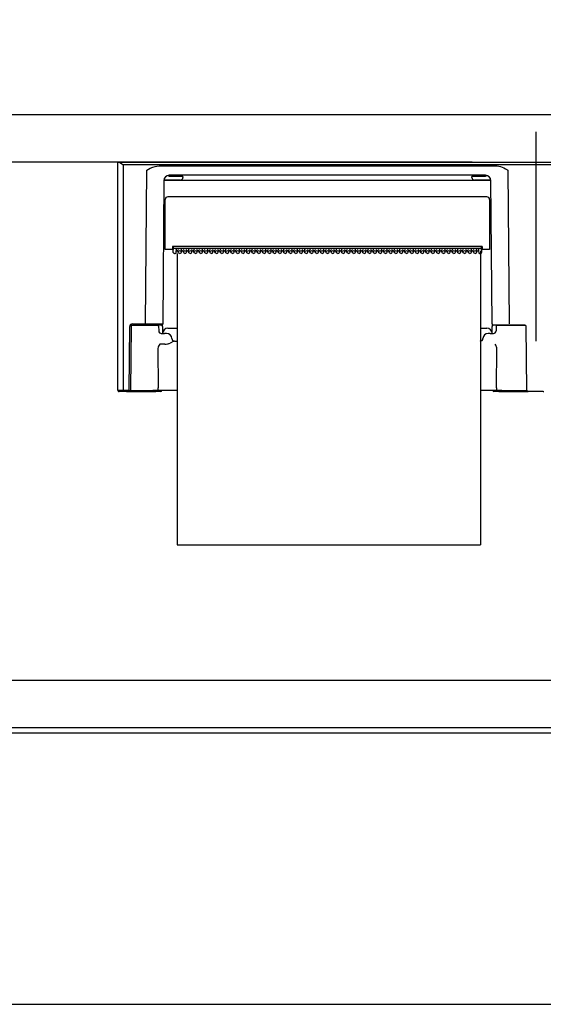
# Model space of a CAD drawing. Units: millimetres. Extents: x -398 to -2, y 7 to 287.
# Drawn here: x -208 to -198, y 111 to 129 of the extents above; entities that cross this region are included whole.
import ezdxf

# ---------------------------------------------------------------- set-up
doc = ezdxf.new("R2010")
doc.units = ezdxf.units.MM
doc.linetypes.add('CENTER', pattern=[12, 7.5, -1.5, 1.5, -1.5])
doc.linetypes.add('PHANTOM', pattern=[15, 7.5, -1.5, 1.5, -1.5, 1.5, -1.5])
doc.styles.get("Standard").update_dxf_attribs({"font": 'ROMANS', "bigfont": 'BIGFONT'})
doc.dimstyles.new('ISO-25', dxfattribs={"dimtxt": 2.5, "dimasz": 2.5, "dimexe": 1.25, "dimexo": 0.625, "dimtad": 1, "dimtxsty": 'Standard', "dimcen": 2.5, "dimadec": 0, "dimazin": 0, "dimtfac": 1, "dimtmove": 0, "dimatfit": 3, "dimfxl": 1, "dimarcsym": 0})

# ---------------------------------------------------------------- blocks, each defined once
blk = doc.blocks.new('VIS-UWJ-03-10004')
at = {"color": 20, "linetype": 'Continuous'}
for p, q in [((-217.547, 127.5), (-199.411, 127.5)), ((-217.483, 127.5), (-156.158, 127.5)), ((-199.511, 127.5), (-197.493, 127.5)), ((-199.44, 126.6), (-217.383, 126.6)), ((-199.44, 126.6), (-197.422, 126.6)), ((-217.483, 115.875), (-170.046, 115.875)), ((-217.483, 115.775), (-170.203, 115.775)), ((-217.483, 110.625), (-192.304, 110.625))]:
    blk.add_line(p, q, dxfattribs=at)
at = {"color": 0, "linetype": 'Continuous'}
blk.add_line((-217.483, 116.775), (-168.739, 116.775), dxfattribs=at)
blk = doc.blocks.new('VIS-UWJ-03-10028')
at = {"color": 0, "linetype": 'CENTER'}
blk.add_line((-198.233, 127.175), (-198.233, 123.206), dxfattribs=at)
at = {"color": 7, "linetype": 'Continuous'}
for p, q in [((-206.158, 126.6), (-206.145, 126.6)), ((-206.158, 122.275), (-206.158, 126.6)), ((-206.145, 126.6), (-190.321, 126.6)), ((-206.145, 126.6), (-206.138, 126.599)), ((-206.138, 126.599), (-206.123, 126.593)), ((-206.123, 126.593), (-206.109, 126.584)), ((-206.109, 126.584), (-206.078, 126.564)), ((-206.078, 126.564), (-206.059, 126.55)), ((-206.059, 126.55), (-206.058, 126.55)), ((-206.058, 126.55), (-206.058, 122.275)), ((-190.408, 126.55), (-206.058, 126.55)), ((-205.631, 123.532), (-205.606, 126.444)), ((-205.606, 126.444), (-205.575, 126.465)), ((-205.575, 126.465), (-205.543, 126.483)), ((-205.543, 126.483), (-205.495, 126.505)), ((-205.495, 126.505), (-205.449, 126.519)), ((-205.449, 126.519), (-205.416, 126.525)), ((-205.416, 126.525), (-205.37, 126.528)), ((-205.37, 126.528), (-198.996, 126.528)), ((-198.996, 126.528), (-198.964, 126.527)), ((-198.964, 126.527), (-198.933, 126.522)), ((-198.933, 126.522), (-198.9, 126.514)), ((-198.9, 126.514), (-198.869, 126.504)), ((-198.869, 126.504), (-198.837, 126.491)), ((-198.837, 126.491), (-198.806, 126.474)), ((-198.806, 126.474), (-198.76, 126.444)), ((-198.76, 126.444), (-198.765, 126.446)), ((-198.765, 126.446), (-198.765, 126.444)), ((-198.76, 126.444), (-198.765, 126.444)), ((-198.76, 126.444), (-198.735, 123.532)), ((-205.283, 126.251), (-205.306, 123.532)), ((-204.973, 126.26), (-205.268, 126.26)), ((-205.205, 126.348), (-205.204, 126.348)), ((-199.183, 126.35), (-205.183, 126.35)), ((-205.183, 126.335), (-204.972, 126.335)), ((-204.972, 126.335), (-204.939, 126.335)), ((-204.923, 126.32), (-204.923, 126.31)), ((-199.443, 126.31), (-199.443, 126.32)), ((-199.427, 126.335), (-199.394, 126.335)), ((-199.394, 126.335), (-199.183, 126.335)), ((-199.098, 126.26), (-199.393, 126.26)), ((-199.183, 126.25), (-199.183, 126.26)), ((-199.162, 126.348), (-199.161, 126.348)), ((-199.06, 123.532), (-199.083, 126.252)), ((-199.183, 126.25), (-205.183, 126.25)), ((-205.258, 124.945), (-205.258, 125.89)), ((-199.158, 125.94), (-205.208, 125.94)), ((-199.108, 125.89), (-199.108, 124.945)), ((-205.287, 125.72), (-205.268, 125.72)), ((-199.079, 125.72), (-199.098, 125.72)), ((-205.289, 125.46), (-205.268, 125.46)), ((-199.077, 125.46), (-199.098, 125.46)), ((-205.208, 124.945), (-205.258, 124.945)), ((-205.121, 124.945), (-205.208, 124.945)), ((-205.12, 125.002), (-205.121, 124.945)), ((-199.247, 125.002), (-205.12, 125.002)), ((-205.12, 124.962), (-205.108, 124.962)), ((-205.108, 124.95), (-205.12, 124.95)), ((-205.108, 125.002), (-205.108, 124.95)), ((-205.108, 124.916), (-205.108, 124.948)), ((-205.107, 124.952), (-205.107, 124.945)), ((-199.274, 124.958), (-205.093, 124.958)), ((-205.048, 124.948), (-205.048, 124.92)), ((-199.318, 124.948), (-199.318, 124.92)), ((-199.26, 125.001), (-199.26, 125.002)), ((-199.26, 125.001), (-199.259, 124.937)), ((-199.258, 124.888), (-199.258, 125.002)), ((-199.258, 124.962), (-199.246, 124.962)), ((-199.246, 124.95), (-199.258, 124.95)), ((-199.247, 125.002), (-199.246, 124.945)), ((-199.158, 124.945), (-199.246, 124.945)), ((-199.108, 124.945), (-199.158, 124.945)), ((-205.108, 124.888), (-205.108, 124.916)), ((-205.104, 124.876), (-205.108, 124.888)), ((-205.095, 124.868), (-205.104, 124.876)), ((-205.083, 124.866), (-205.095, 124.868)), ((-205.083, 124.866), (-205.067, 124.866)), ((-205.052, 124.88), (-205.048, 124.92)), ((-205.052, 124.879), (-205.048, 124.919)), ((-205.016, 124.909), (-205.049, 124.909)), ((-205.048, 124.92), (-205.048, 124.919)), ((-205.014, 124.892), (-205.018, 124.932)), ((-205.014, 124.89), (-205.014, 124.892)), ((-205.008, 124.879), (-205.014, 124.89)), ((-204.997, 124.871), (-205.008, 124.879)), ((-204.983, 124.868), (-204.997, 124.871)), ((-204.983, 124.868), (-204.969, 124.871)), ((-204.969, 124.871), (-204.958, 124.879)), ((-204.958, 124.879), (-204.952, 124.89)), ((-204.952, 124.892), (-204.948, 124.932)), ((-204.952, 124.89), (-204.952, 124.892)), ((-204.916, 124.909), (-204.95, 124.909)), ((-204.914, 124.892), (-204.918, 124.932)), ((-204.914, 124.89), (-204.914, 124.892)), ((-204.908, 124.879), (-204.914, 124.89)), ((-204.897, 124.871), (-204.908, 124.879)), ((-204.883, 124.868), (-204.897, 124.871)), ((-204.883, 124.868), (-204.869, 124.871)), ((-204.869, 124.871), (-204.858, 124.879)), ((-204.858, 124.879), (-204.852, 124.89)), ((-204.852, 124.892), (-204.848, 124.932)), ((-204.852, 124.89), (-204.852, 124.892)), ((-204.816, 124.909), (-204.85, 124.909)), ((-204.814, 124.892), (-204.818, 124.932)), ((-204.814, 124.89), (-204.814, 124.892)), ((-204.808, 124.879), (-204.814, 124.89)), ((-204.797, 124.871), (-204.808, 124.879)), ((-204.783, 124.868), (-204.797, 124.871)), ((-204.783, 124.868), (-204.769, 124.871)), ((-204.769, 124.871), (-204.758, 124.879)), ((-204.758, 124.879), (-204.752, 124.89)), ((-204.752, 124.892), (-204.748, 124.932)), ((-204.752, 124.89), (-204.752, 124.892)), ((-204.716, 124.909), (-204.75, 124.909)), ((-204.714, 124.892), (-204.718, 124.932)), ((-204.714, 124.89), (-204.714, 124.892)), ((-204.708, 124.879), (-204.714, 124.89)), ((-204.697, 124.871), (-204.708, 124.879)), ((-204.683, 124.868), (-204.697, 124.871)), ((-204.683, 124.868), (-204.669, 124.871)), ((-204.669, 124.871), (-204.658, 124.879)), ((-204.658, 124.879), (-204.652, 124.89)), ((-204.652, 124.892), (-204.648, 124.932)), ((-204.652, 124.89), (-204.652, 124.892)), ((-204.616, 124.909), (-204.65, 124.909)), ((-204.614, 124.892), (-204.618, 124.932)), ((-204.614, 124.89), (-204.614, 124.892)), ((-204.608, 124.879), (-204.614, 124.89)), ((-204.597, 124.871), (-204.608, 124.879)), ((-204.583, 124.868), (-204.597, 124.871)), ((-204.583, 124.868), (-204.569, 124.871)), ((-204.569, 124.871), (-204.558, 124.879)), ((-204.558, 124.879), (-204.552, 124.89)), ((-204.552, 124.892), (-204.548, 124.932)), ((-204.552, 124.89), (-204.552, 124.892)), ((-204.516, 124.909), (-204.55, 124.909)), ((-204.514, 124.892), (-204.518, 124.932)), ((-204.514, 124.89), (-204.514, 124.892)), ((-204.508, 124.879), (-204.514, 124.89)), ((-204.497, 124.871), (-204.508, 124.879)), ((-204.483, 124.868), (-204.497, 124.871)), ((-204.483, 124.868), (-204.469, 124.871)), ((-204.469, 124.871), (-204.458, 124.879)), ((-204.458, 124.879), (-204.452, 124.89)), ((-204.452, 124.892), (-204.448, 124.932)), ((-204.452, 124.89), (-204.452, 124.892)), ((-204.416, 124.909), (-204.45, 124.909)), ((-204.414, 124.892), (-204.418, 124.932)), ((-204.414, 124.89), (-204.414, 124.892)), ((-204.408, 124.879), (-204.414, 124.89)), ((-204.397, 124.871), (-204.408, 124.879)), ((-204.383, 124.868), (-204.397, 124.871)), ((-204.383, 124.868), (-204.369, 124.871)), ((-204.369, 124.871), (-204.358, 124.879)), ((-204.358, 124.879), (-204.352, 124.89)), ((-204.352, 124.892), (-204.348, 124.932)), ((-204.352, 124.89), (-204.352, 124.892)), ((-204.316, 124.909), (-204.35, 124.909)), ((-204.314, 124.892), (-204.318, 124.932)), ((-204.314, 124.89), (-204.314, 124.892)), ((-204.308, 124.879), (-204.314, 124.89)), ((-204.297, 124.871), (-204.308, 124.879)), ((-204.283, 124.868), (-204.297, 124.871)), ((-204.283, 124.868), (-204.269, 124.871)), ((-204.269, 124.871), (-204.258, 124.879)), ((-204.258, 124.879), (-204.252, 124.89)), ((-204.252, 124.892), (-204.248, 124.932)), ((-204.252, 124.89), (-204.252, 124.892)), ((-204.216, 124.909), (-204.25, 124.909)), ((-204.214, 124.892), (-204.218, 124.932)), ((-204.214, 124.89), (-204.214, 124.892)), ((-204.208, 124.879), (-204.214, 124.89)), ((-204.197, 124.871), (-204.208, 124.879)), ((-204.183, 124.868), (-204.197, 124.871)), ((-204.183, 124.868), (-204.169, 124.871)), ((-204.169, 124.871), (-204.158, 124.879)), ((-204.158, 124.879), (-204.152, 124.89)), ((-204.152, 124.892), (-204.148, 124.932)), ((-204.152, 124.89), (-204.152, 124.892)), ((-204.116, 124.909), (-204.15, 124.909)), ((-204.114, 124.892), (-204.118, 124.932)), ((-204.114, 124.89), (-204.114, 124.892)), ((-204.108, 124.879), (-204.114, 124.89)), ((-204.097, 124.871), (-204.108, 124.879)), ((-204.083, 124.868), (-204.097, 124.871)), ((-204.083, 124.868), (-204.069, 124.871)), ((-204.069, 124.871), (-204.058, 124.879)), ((-204.058, 124.879), (-204.052, 124.89)), ((-204.052, 124.892), (-204.048, 124.932)), ((-204.052, 124.89), (-204.052, 124.892)), ((-204.016, 124.909), (-204.05, 124.909)), ((-204.014, 124.892), (-204.018, 124.932)), ((-204.014, 124.89), (-204.014, 124.892)), ((-204.008, 124.879), (-204.014, 124.89)), ((-203.997, 124.871), (-204.008, 124.879)), ((-203.983, 124.868), (-203.997, 124.871)), ((-203.983, 124.868), (-203.969, 124.871)), ((-203.969, 124.871), (-203.958, 124.879)), ((-203.958, 124.879), (-203.952, 124.89)), ((-203.952, 124.892), (-203.948, 124.932)), ((-203.952, 124.89), (-203.952, 124.892)), ((-203.916, 124.909), (-203.95, 124.909)), ((-203.914, 124.892), (-203.918, 124.932)), ((-203.914, 124.89), (-203.914, 124.892)), ((-203.908, 124.879), (-203.914, 124.89)), ((-203.897, 124.871), (-203.908, 124.879)), ((-203.883, 124.868), (-203.897, 124.871)), ((-203.883, 124.868), (-203.869, 124.871)), ((-203.869, 124.871), (-203.858, 124.879)), ((-203.858, 124.879), (-203.852, 124.89)), ((-203.852, 124.892), (-203.848, 124.932)), ((-203.852, 124.89), (-203.852, 124.892)), ((-203.816, 124.909), (-203.85, 124.909)), ((-203.814, 124.892), (-203.818, 124.932)), ((-203.814, 124.89), (-203.814, 124.892)), ((-203.808, 124.879), (-203.814, 124.89)), ((-203.797, 124.871), (-203.808, 124.879)), ((-203.783, 124.868), (-203.797, 124.871)), ((-203.783, 124.868), (-203.769, 124.871)), ((-203.769, 124.871), (-203.758, 124.879)), ((-203.758, 124.879), (-203.752, 124.89)), ((-203.752, 124.892), (-203.748, 124.932)), ((-203.752, 124.89), (-203.752, 124.892)), ((-203.716, 124.909), (-203.75, 124.909)), ((-203.714, 124.892), (-203.718, 124.932)), ((-203.714, 124.89), (-203.714, 124.892)), ((-203.708, 124.879), (-203.714, 124.89)), ((-203.697, 124.871), (-203.708, 124.879)), ((-203.683, 124.868), (-203.697, 124.871)), ((-203.683, 124.868), (-203.669, 124.871)), ((-203.669, 124.871), (-203.658, 124.879)), ((-203.658, 124.879), (-203.652, 124.89)), ((-203.652, 124.892), (-203.648, 124.932)), ((-203.652, 124.89), (-203.652, 124.892)), ((-203.616, 124.909), (-203.65, 124.909)), ((-203.614, 124.892), (-203.618, 124.932)), ((-203.614, 124.89), (-203.614, 124.892)), ((-203.608, 124.879), (-203.614, 124.89)), ((-203.597, 124.871), (-203.608, 124.879)), ((-203.583, 124.868), (-203.597, 124.871)), ((-203.583, 124.868), (-203.569, 124.871)), ((-203.569, 124.871), (-203.558, 124.879)), ((-203.558, 124.879), (-203.552, 124.89)), ((-203.552, 124.892), (-203.548, 124.932)), ((-203.552, 124.89), (-203.552, 124.892)), ((-203.516, 124.909), (-203.55, 124.909)), ((-203.514, 124.892), (-203.518, 124.932)), ((-203.514, 124.89), (-203.514, 124.892)), ((-203.508, 124.879), (-203.514, 124.89)), ((-203.497, 124.871), (-203.508, 124.879)), ((-203.483, 124.868), (-203.497, 124.871)), ((-203.483, 124.868), (-203.469, 124.871)), ((-203.469, 124.871), (-203.458, 124.879)), ((-203.458, 124.879), (-203.452, 124.89)), ((-203.452, 124.892), (-203.448, 124.932)), ((-203.452, 124.89), (-203.452, 124.892)), ((-203.416, 124.909), (-203.45, 124.909)), ((-203.414, 124.892), (-203.418, 124.932)), ((-203.414, 124.89), (-203.414, 124.892)), ((-203.408, 124.879), (-203.414, 124.89)), ((-203.397, 124.871), (-203.408, 124.879)), ((-203.383, 124.868), (-203.397, 124.871)), ((-203.383, 124.868), (-203.369, 124.871)), ((-203.369, 124.871), (-203.358, 124.879)), ((-203.358, 124.879), (-203.352, 124.89)), ((-203.352, 124.892), (-203.348, 124.932)), ((-203.352, 124.89), (-203.352, 124.892)), ((-203.316, 124.909), (-203.35, 124.909)), ((-203.314, 124.892), (-203.318, 124.932)), ((-203.314, 124.89), (-203.314, 124.892)), ((-203.308, 124.879), (-203.314, 124.89)), ((-203.297, 124.871), (-203.308, 124.879)), ((-203.283, 124.868), (-203.297, 124.871)), ((-203.283, 124.868), (-203.269, 124.871)), ((-203.269, 124.871), (-203.258, 124.879)), ((-203.258, 124.879), (-203.252, 124.89)), ((-203.252, 124.892), (-203.248, 124.932)), ((-203.252, 124.89), (-203.252, 124.892)), ((-203.216, 124.909), (-203.25, 124.909)), ((-203.214, 124.892), (-203.218, 124.932)), ((-203.214, 124.89), (-203.214, 124.892)), ((-203.208, 124.879), (-203.214, 124.89)), ((-203.197, 124.871), (-203.208, 124.879)), ((-203.183, 124.868), (-203.197, 124.871)), ((-203.183, 124.868), (-203.169, 124.871)), ((-203.169, 124.871), (-203.158, 124.879)), ((-203.158, 124.879), (-203.152, 124.89)), ((-203.152, 124.892), (-203.148, 124.932)), ((-203.152, 124.89), (-203.152, 124.892)), ((-203.116, 124.909), (-203.15, 124.909)), ((-203.114, 124.892), (-203.118, 124.932)), ((-203.114, 124.89), (-203.114, 124.892)), ((-203.108, 124.879), (-203.114, 124.89)), ((-203.097, 124.871), (-203.108, 124.879)), ((-203.083, 124.868), (-203.097, 124.871)), ((-203.083, 124.868), (-203.069, 124.871)), ((-203.069, 124.871), (-203.058, 124.879)), ((-203.058, 124.879), (-203.052, 124.89)), ((-203.052, 124.892), (-203.048, 124.932)), ((-203.052, 124.89), (-203.052, 124.892)), ((-203.016, 124.909), (-203.05, 124.909)), ((-203.014, 124.892), (-203.018, 124.932)), ((-203.014, 124.89), (-203.014, 124.892)), ((-203.008, 124.879), (-203.014, 124.89)), ((-202.997, 124.871), (-203.008, 124.879)), ((-202.983, 124.868), (-202.997, 124.871)), ((-202.983, 124.868), (-202.969, 124.871)), ((-202.969, 124.871), (-202.958, 124.879)), ((-202.958, 124.879), (-202.952, 124.89)), ((-202.952, 124.892), (-202.948, 124.932)), ((-202.952, 124.89), (-202.952, 124.892)), ((-202.916, 124.909), (-202.95, 124.909)), ((-202.914, 124.892), (-202.918, 124.932)), ((-202.914, 124.89), (-202.914, 124.892)), ((-202.908, 124.879), (-202.914, 124.89)), ((-202.897, 124.871), (-202.908, 124.879)), ((-202.883, 124.868), (-202.897, 124.871)), ((-202.883, 124.868), (-202.869, 124.871)), ((-202.869, 124.871), (-202.858, 124.879)), ((-202.858, 124.879), (-202.852, 124.89)), ((-202.852, 124.892), (-202.848, 124.932)), ((-202.852, 124.89), (-202.852, 124.892)), ((-202.816, 124.909), (-202.85, 124.909)), ((-202.814, 124.892), (-202.818, 124.932)), ((-202.814, 124.89), (-202.814, 124.892)), ((-202.808, 124.879), (-202.814, 124.89)), ((-202.797, 124.871), (-202.808, 124.879)), ((-202.783, 124.868), (-202.797, 124.871)), ((-202.783, 124.868), (-202.769, 124.871)), ((-202.769, 124.871), (-202.758, 124.879)), ((-202.758, 124.879), (-202.752, 124.89)), ((-202.752, 124.892), (-202.748, 124.932)), ((-202.752, 124.89), (-202.752, 124.892)), ((-202.716, 124.909), (-202.75, 124.909)), ((-202.714, 124.892), (-202.718, 124.932)), ((-202.714, 124.89), (-202.714, 124.892)), ((-202.708, 124.879), (-202.714, 124.89)), ((-202.697, 124.871), (-202.708, 124.879)), ((-202.683, 124.868), (-202.697, 124.871)), ((-202.683, 124.868), (-202.669, 124.871)), ((-202.669, 124.871), (-202.658, 124.879)), ((-202.658, 124.879), (-202.652, 124.89)), ((-202.652, 124.892), (-202.648, 124.932)), ((-202.652, 124.89), (-202.652, 124.892)), ((-202.616, 124.909), (-202.65, 124.909)), ((-202.614, 124.892), (-202.618, 124.932)), ((-202.614, 124.89), (-202.614, 124.892)), ((-202.608, 124.879), (-202.614, 124.89)), ((-202.597, 124.871), (-202.608, 124.879)), ((-202.583, 124.868), (-202.597, 124.871)), ((-202.583, 124.868), (-202.569, 124.871)), ((-202.569, 124.871), (-202.558, 124.879)), ((-202.558, 124.879), (-202.552, 124.89)), ((-202.552, 124.892), (-202.548, 124.932)), ((-202.552, 124.89), (-202.552, 124.892)), ((-202.516, 124.909), (-202.55, 124.909)), ((-202.514, 124.892), (-202.518, 124.932)), ((-202.514, 124.89), (-202.514, 124.892)), ((-202.508, 124.879), (-202.514, 124.89)), ((-202.497, 124.871), (-202.508, 124.879)), ((-202.483, 124.868), (-202.497, 124.871)), ((-202.483, 124.868), (-202.469, 124.871)), ((-202.469, 124.871), (-202.458, 124.879)), ((-202.458, 124.879), (-202.452, 124.89)), ((-202.452, 124.892), (-202.448, 124.932)), ((-202.452, 124.89), (-202.452, 124.892)), ((-202.416, 124.909), (-202.45, 124.909)), ((-202.414, 124.892), (-202.418, 124.932)), ((-202.414, 124.89), (-202.414, 124.892)), ((-202.408, 124.879), (-202.414, 124.89)), ((-202.397, 124.871), (-202.408, 124.879)), ((-202.383, 124.868), (-202.397, 124.871)), ((-202.383, 124.868), (-202.369, 124.871)), ((-202.369, 124.871), (-202.358, 124.879)), ((-202.358, 124.879), (-202.352, 124.89)), ((-202.352, 124.892), (-202.348, 124.932)), ((-202.352, 124.89), (-202.352, 124.892)), ((-202.316, 124.909), (-202.35, 124.909)), ((-202.314, 124.892), (-202.318, 124.932)), ((-202.314, 124.89), (-202.314, 124.892)), ((-202.308, 124.879), (-202.314, 124.89)), ((-202.297, 124.871), (-202.308, 124.879)), ((-202.283, 124.868), (-202.297, 124.871)), ((-202.283, 124.868), (-202.269, 124.871)), ((-202.269, 124.871), (-202.258, 124.879)), ((-202.258, 124.879), (-202.252, 124.89)), ((-202.252, 124.892), (-202.248, 124.932)), ((-202.252, 124.89), (-202.252, 124.892)), ((-202.216, 124.909), (-202.25, 124.909)), ((-202.214, 124.892), (-202.218, 124.932)), ((-202.214, 124.89), (-202.214, 124.892)), ((-202.208, 124.879), (-202.214, 124.89)), ((-202.197, 124.871), (-202.208, 124.879)), ((-202.183, 124.868), (-202.197, 124.871)), ((-202.183, 124.868), (-202.169, 124.871)), ((-202.169, 124.871), (-202.158, 124.879)), ((-202.158, 124.879), (-202.152, 124.89)), ((-202.152, 124.892), (-202.148, 124.932)), ((-202.152, 124.89), (-202.152, 124.892)), ((-202.116, 124.909), (-202.15, 124.909)), ((-202.114, 124.892), (-202.118, 124.932)), ((-202.114, 124.89), (-202.114, 124.892)), ((-202.108, 124.879), (-202.114, 124.89)), ((-202.097, 124.871), (-202.108, 124.879)), ((-202.083, 124.868), (-202.097, 124.871)), ((-202.083, 124.868), (-202.069, 124.871)), ((-202.069, 124.871), (-202.058, 124.879)), ((-202.058, 124.879), (-202.052, 124.89)), ((-202.052, 124.892), (-202.048, 124.932)), ((-202.052, 124.89), (-202.052, 124.892)), ((-202.016, 124.909), (-202.05, 124.909)), ((-202.014, 124.892), (-202.018, 124.932)), ((-202.014, 124.89), (-202.014, 124.892)), ((-202.008, 124.879), (-202.014, 124.89)), ((-201.997, 124.871), (-202.008, 124.879)), ((-201.983, 124.868), (-201.997, 124.871)), ((-201.983, 124.868), (-201.969, 124.871)), ((-201.969, 124.871), (-201.958, 124.879)), ((-201.958, 124.879), (-201.952, 124.89)), ((-201.952, 124.892), (-201.948, 124.932)), ((-201.952, 124.89), (-201.952, 124.892)), ((-201.916, 124.909), (-201.95, 124.909)), ((-201.914, 124.892), (-201.918, 124.932)), ((-201.914, 124.89), (-201.914, 124.892)), ((-201.908, 124.879), (-201.914, 124.89)), ((-201.897, 124.871), (-201.908, 124.879)), ((-201.883, 124.868), (-201.897, 124.871)), ((-201.883, 124.868), (-201.869, 124.871)), ((-201.869, 124.871), (-201.858, 124.879)), ((-201.858, 124.879), (-201.852, 124.89)), ((-201.852, 124.892), (-201.848, 124.932)), ((-201.852, 124.89), (-201.852, 124.892)), ((-201.816, 124.909), (-201.85, 124.909)), ((-201.814, 124.892), (-201.818, 124.932)), ((-201.814, 124.89), (-201.814, 124.892)), ((-201.808, 124.879), (-201.814, 124.89)), ((-201.797, 124.871), (-201.808, 124.879)), ((-201.783, 124.868), (-201.797, 124.871)), ((-201.783, 124.868), (-201.769, 124.871)), ((-201.769, 124.871), (-201.758, 124.879)), ((-201.758, 124.879), (-201.752, 124.89)), ((-201.752, 124.892), (-201.748, 124.932)), ((-201.752, 124.89), (-201.752, 124.892)), ((-201.716, 124.909), (-201.75, 124.909)), ((-201.714, 124.892), (-201.718, 124.932)), ((-201.714, 124.89), (-201.714, 124.892)), ((-201.708, 124.879), (-201.714, 124.89)), ((-201.697, 124.871), (-201.708, 124.879)), ((-201.683, 124.868), (-201.697, 124.871)), ((-201.683, 124.868), (-201.669, 124.871)), ((-201.669, 124.871), (-201.658, 124.879)), ((-201.658, 124.879), (-201.652, 124.89)), ((-201.652, 124.892), (-201.648, 124.932)), ((-201.652, 124.89), (-201.652, 124.892)), ((-201.616, 124.909), (-201.65, 124.909)), ((-201.614, 124.892), (-201.618, 124.932)), ((-201.614, 124.89), (-201.614, 124.892)), ((-201.608, 124.879), (-201.614, 124.89)), ((-201.597, 124.871), (-201.608, 124.879)), ((-201.583, 124.868), (-201.597, 124.871)), ((-201.583, 124.868), (-201.569, 124.871)), ((-201.569, 124.871), (-201.558, 124.879)), ((-201.558, 124.879), (-201.552, 124.89)), ((-201.552, 124.892), (-201.548, 124.932)), ((-201.552, 124.89), (-201.552, 124.892)), ((-201.516, 124.909), (-201.55, 124.909)), ((-201.514, 124.892), (-201.518, 124.932)), ((-201.514, 124.89), (-201.514, 124.892)), ((-201.508, 124.879), (-201.514, 124.89)), ((-201.497, 124.871), (-201.508, 124.879)), ((-201.483, 124.868), (-201.497, 124.871)), ((-201.483, 124.868), (-201.469, 124.871)), ((-201.469, 124.871), (-201.458, 124.879)), ((-201.458, 124.879), (-201.452, 124.89)), ((-201.452, 124.892), (-201.448, 124.932)), ((-201.452, 124.89), (-201.452, 124.892)), ((-201.416, 124.909), (-201.45, 124.909)), ((-201.414, 124.892), (-201.418, 124.932)), ((-201.414, 124.89), (-201.414, 124.892)), ((-201.408, 124.879), (-201.414, 124.89)), ((-201.397, 124.871), (-201.408, 124.879)), ((-201.383, 124.868), (-201.397, 124.871)), ((-201.383, 124.868), (-201.369, 124.871)), ((-201.369, 124.871), (-201.358, 124.879)), ((-201.358, 124.879), (-201.352, 124.89)), ((-201.352, 124.892), (-201.348, 124.932)), ((-201.352, 124.89), (-201.352, 124.892)), ((-201.316, 124.909), (-201.35, 124.909)), ((-201.314, 124.892), (-201.318, 124.932)), ((-201.314, 124.89), (-201.314, 124.892)), ((-201.308, 124.879), (-201.314, 124.89)), ((-201.297, 124.871), (-201.308, 124.879)), ((-201.283, 124.868), (-201.297, 124.871)), ((-201.283, 124.868), (-201.269, 124.871)), ((-201.269, 124.871), (-201.258, 124.879)), ((-201.258, 124.879), (-201.252, 124.89)), ((-201.252, 124.892), (-201.248, 124.932)), ((-201.252, 124.89), (-201.252, 124.892)), ((-201.216, 124.909), (-201.25, 124.909)), ((-201.214, 124.892), (-201.218, 124.932)), ((-201.214, 124.89), (-201.214, 124.892)), ((-201.208, 124.879), (-201.214, 124.89)), ((-201.197, 124.871), (-201.208, 124.879)), ((-201.183, 124.868), (-201.197, 124.871)), ((-201.183, 124.868), (-201.169, 124.871)), ((-201.169, 124.871), (-201.158, 124.879)), ((-201.158, 124.879), (-201.152, 124.89)), ((-201.152, 124.892), (-201.148, 124.932)), ((-201.152, 124.89), (-201.152, 124.892)), ((-201.116, 124.909), (-201.15, 124.909)), ((-201.114, 124.892), (-201.118, 124.932)), ((-201.114, 124.89), (-201.114, 124.892)), ((-201.108, 124.879), (-201.114, 124.89)), ((-201.097, 124.871), (-201.108, 124.879)), ((-201.083, 124.868), (-201.097, 124.871)), ((-201.083, 124.868), (-201.069, 124.871)), ((-201.069, 124.871), (-201.058, 124.879)), ((-201.058, 124.879), (-201.052, 124.89)), ((-201.052, 124.892), (-201.048, 124.932)), ((-201.052, 124.89), (-201.052, 124.892)), ((-201.016, 124.909), (-201.05, 124.909)), ((-201.014, 124.892), (-201.018, 124.932)), ((-201.014, 124.89), (-201.014, 124.892)), ((-201.008, 124.879), (-201.014, 124.89)), ((-200.997, 124.871), (-201.008, 124.879)), ((-200.983, 124.868), (-200.997, 124.871)), ((-200.983, 124.868), (-200.969, 124.871)), ((-200.969, 124.871), (-200.958, 124.879)), ((-200.958, 124.879), (-200.952, 124.89)), ((-200.952, 124.892), (-200.948, 124.932)), ((-200.952, 124.89), (-200.952, 124.892)), ((-200.916, 124.909), (-200.95, 124.909)), ((-200.914, 124.892), (-200.918, 124.932)), ((-200.914, 124.89), (-200.914, 124.892)), ((-200.908, 124.879), (-200.914, 124.89)), ((-200.897, 124.871), (-200.908, 124.879)), ((-200.883, 124.868), (-200.897, 124.871)), ((-200.883, 124.868), (-200.869, 124.871)), ((-200.869, 124.871), (-200.858, 124.879)), ((-200.858, 124.879), (-200.852, 124.89)), ((-200.852, 124.892), (-200.848, 124.932)), ((-200.852, 124.89), (-200.852, 124.892)), ((-200.816, 124.909), (-200.85, 124.909)), ((-200.814, 124.892), (-200.818, 124.932)), ((-200.814, 124.89), (-200.814, 124.892)), ((-200.808, 124.879), (-200.814, 124.89)), ((-200.797, 124.871), (-200.808, 124.879)), ((-200.783, 124.868), (-200.797, 124.871)), ((-200.783, 124.868), (-200.769, 124.871)), ((-200.769, 124.871), (-200.758, 124.879)), ((-200.758, 124.879), (-200.752, 124.89)), ((-200.752, 124.892), (-200.748, 124.932)), ((-200.752, 124.89), (-200.752, 124.892)), ((-200.716, 124.909), (-200.75, 124.909)), ((-200.714, 124.892), (-200.718, 124.932)), ((-200.714, 124.89), (-200.714, 124.892)), ((-200.708, 124.879), (-200.714, 124.89)), ((-200.697, 124.871), (-200.708, 124.879)), ((-200.683, 124.868), (-200.697, 124.871)), ((-200.683, 124.868), (-200.669, 124.871)), ((-200.669, 124.871), (-200.658, 124.879)), ((-200.658, 124.879), (-200.652, 124.89)), ((-200.652, 124.892), (-200.648, 124.932)), ((-200.652, 124.89), (-200.652, 124.892)), ((-200.616, 124.909), (-200.65, 124.909)), ((-200.614, 124.892), (-200.618, 124.932)), ((-200.614, 124.89), (-200.614, 124.892)), ((-200.608, 124.879), (-200.614, 124.89)), ((-200.597, 124.871), (-200.608, 124.879)), ((-200.583, 124.868), (-200.597, 124.871)), ((-200.583, 124.868), (-200.569, 124.871)), ((-200.569, 124.871), (-200.558, 124.879)), ((-200.558, 124.879), (-200.552, 124.89)), ((-200.552, 124.892), (-200.548, 124.932)), ((-200.552, 124.89), (-200.552, 124.892)), ((-200.516, 124.909), (-200.55, 124.909)), ((-200.514, 124.892), (-200.518, 124.932)), ((-200.514, 124.89), (-200.514, 124.892)), ((-200.508, 124.879), (-200.514, 124.89)), ((-200.497, 124.871), (-200.508, 124.879)), ((-200.483, 124.868), (-200.497, 124.871)), ((-200.483, 124.868), (-200.469, 124.871)), ((-200.469, 124.871), (-200.458, 124.879)), ((-200.458, 124.879), (-200.452, 124.89)), ((-200.452, 124.892), (-200.448, 124.932)), ((-200.452, 124.89), (-200.452, 124.892)), ((-200.416, 124.909), (-200.45, 124.909)), ((-200.414, 124.892), (-200.418, 124.932)), ((-200.414, 124.89), (-200.414, 124.892)), ((-200.408, 124.879), (-200.414, 124.89)), ((-200.397, 124.871), (-200.408, 124.879)), ((-200.383, 124.868), (-200.397, 124.871)), ((-200.383, 124.868), (-200.369, 124.871)), ((-200.369, 124.871), (-200.358, 124.879)), ((-200.358, 124.879), (-200.352, 124.89)), ((-200.352, 124.892), (-200.348, 124.932)), ((-200.352, 124.89), (-200.352, 124.892)), ((-200.316, 124.909), (-200.35, 124.909)), ((-200.314, 124.892), (-200.318, 124.932)), ((-200.314, 124.89), (-200.314, 124.892)), ((-200.308, 124.879), (-200.314, 124.89)), ((-200.297, 124.871), (-200.308, 124.879)), ((-200.283, 124.868), (-200.297, 124.871)), ((-200.283, 124.868), (-200.269, 124.871)), ((-200.269, 124.871), (-200.258, 124.879)), ((-200.258, 124.879), (-200.252, 124.89)), ((-200.252, 124.892), (-200.248, 124.932)), ((-200.252, 124.89), (-200.252, 124.892)), ((-200.216, 124.909), (-200.25, 124.909)), ((-200.214, 124.892), (-200.218, 124.932)), ((-200.214, 124.89), (-200.214, 124.892)), ((-200.208, 124.879), (-200.214, 124.89)), ((-200.197, 124.871), (-200.208, 124.879)), ((-200.183, 124.868), (-200.197, 124.871)), ((-200.183, 124.868), (-200.169, 124.871)), ((-200.169, 124.871), (-200.158, 124.879)), ((-200.158, 124.879), (-200.152, 124.89)), ((-200.152, 124.892), (-200.148, 124.932)), ((-200.152, 124.89), (-200.152, 124.892)), ((-200.116, 124.909), (-200.15, 124.909)), ((-200.114, 124.892), (-200.118, 124.932)), ((-200.114, 124.89), (-200.114, 124.892)), ((-200.108, 124.879), (-200.114, 124.89)), ((-200.097, 124.871), (-200.108, 124.879)), ((-200.083, 124.868), (-200.097, 124.871)), ((-200.083, 124.868), (-200.069, 124.871)), ((-200.069, 124.871), (-200.058, 124.879)), ((-200.058, 124.879), (-200.052, 124.89)), ((-200.052, 124.892), (-200.048, 124.932)), ((-200.052, 124.89), (-200.052, 124.892)), ((-200.016, 124.909), (-200.05, 124.909)), ((-200.014, 124.892), (-200.018, 124.932)), ((-200.014, 124.89), (-200.014, 124.892)), ((-200.008, 124.879), (-200.014, 124.89)), ((-199.997, 124.871), (-200.008, 124.879)), ((-199.983, 124.868), (-199.997, 124.871)), ((-199.983, 124.868), (-199.969, 124.871)), ((-199.969, 124.871), (-199.958, 124.879)), ((-199.958, 124.879), (-199.952, 124.89)), ((-199.952, 124.892), (-199.948, 124.932)), ((-199.952, 124.89), (-199.952, 124.892)), ((-199.916, 124.909), (-199.95, 124.909)), ((-199.914, 124.892), (-199.918, 124.932)), ((-199.914, 124.89), (-199.914, 124.892)), ((-199.908, 124.879), (-199.914, 124.89)), ((-199.897, 124.871), (-199.908, 124.879)), ((-199.883, 124.868), (-199.897, 124.871)), ((-199.883, 124.868), (-199.869, 124.871)), ((-199.869, 124.871), (-199.858, 124.879)), ((-199.858, 124.879), (-199.852, 124.89)), ((-199.852, 124.892), (-199.848, 124.932)), ((-199.852, 124.89), (-199.852, 124.892)), ((-199.816, 124.909), (-199.85, 124.909)), ((-199.814, 124.892), (-199.818, 124.932)), ((-199.814, 124.89), (-199.814, 124.892)), ((-199.808, 124.879), (-199.814, 124.89)), ((-199.797, 124.871), (-199.808, 124.879)), ((-199.783, 124.868), (-199.797, 124.871)), ((-199.783, 124.868), (-199.769, 124.871)), ((-199.769, 124.871), (-199.758, 124.879)), ((-199.758, 124.879), (-199.752, 124.89)), ((-199.752, 124.892), (-199.748, 124.932)), ((-199.752, 124.89), (-199.752, 124.892)), ((-199.716, 124.909), (-199.75, 124.909)), ((-199.714, 124.892), (-199.718, 124.932)), ((-199.714, 124.89), (-199.714, 124.892)), ((-199.708, 124.879), (-199.714, 124.89)), ((-199.697, 124.871), (-199.708, 124.879)), ((-199.683, 124.868), (-199.697, 124.871)), ((-199.683, 124.868), (-199.669, 124.871)), ((-199.669, 124.871), (-199.658, 124.879)), ((-199.658, 124.879), (-199.652, 124.89)), ((-199.652, 124.892), (-199.648, 124.932)), ((-199.652, 124.89), (-199.652, 124.892)), ((-199.616, 124.909), (-199.65, 124.909)), ((-199.614, 124.892), (-199.618, 124.932)), ((-199.614, 124.89), (-199.614, 124.892)), ((-199.608, 124.879), (-199.614, 124.89)), ((-199.597, 124.871), (-199.608, 124.879)), ((-199.583, 124.868), (-199.597, 124.871)), ((-199.583, 124.868), (-199.569, 124.871)), ((-199.569, 124.871), (-199.558, 124.879)), ((-199.558, 124.879), (-199.552, 124.89)), ((-199.552, 124.892), (-199.548, 124.932)), ((-199.552, 124.89), (-199.552, 124.892)), ((-199.516, 124.909), (-199.55, 124.909)), ((-199.514, 124.892), (-199.518, 124.932)), ((-199.514, 124.89), (-199.514, 124.892)), ((-199.508, 124.879), (-199.514, 124.89)), ((-199.497, 124.871), (-199.508, 124.879)), ((-199.483, 124.868), (-199.497, 124.871)), ((-199.483, 124.868), (-199.469, 124.871)), ((-199.469, 124.871), (-199.458, 124.879)), ((-199.458, 124.879), (-199.452, 124.89)), ((-199.452, 124.892), (-199.448, 124.932)), ((-199.452, 124.89), (-199.452, 124.892)), ((-199.416, 124.909), (-199.45, 124.909)), ((-199.414, 124.892), (-199.418, 124.932)), ((-199.414, 124.89), (-199.414, 124.892)), ((-199.408, 124.879), (-199.414, 124.89)), ((-199.397, 124.871), (-199.408, 124.879)), ((-199.383, 124.868), (-199.397, 124.871)), ((-199.383, 124.868), (-199.369, 124.871)), ((-199.369, 124.871), (-199.358, 124.879)), ((-199.358, 124.879), (-199.352, 124.89)), ((-199.352, 124.892), (-199.348, 124.932)), ((-199.352, 124.89), (-199.352, 124.892)), ((-199.317, 124.909), (-199.35, 124.909)), ((-199.318, 124.92), (-199.314, 124.88)), ((-199.318, 124.919), (-199.318, 124.92)), ((-199.318, 124.919), (-199.314, 124.879)), ((-199.299, 124.866), (-199.283, 124.866)), ((-199.283, 124.866), (-199.272, 124.868)), ((-199.272, 124.868), (-199.263, 124.874)), ((-199.263, 124.874), (-199.259, 124.884)), ((-199.259, 124.937), (-199.259, 124.916)), ((-199.259, 124.916), (-199.258, 124.888)), ((-199.259, 124.884), (-199.258, 124.888)), ((-205.941, 122.275), (-205.93, 123.483)), ((-205.905, 123.483), (-205.916, 122.282)), ((-205.398, 123.5), (-205.898, 123.5)), ((-205.88, 123.532), (-205.631, 123.532)), ((-205.439, 123.507), (-205.88, 123.507)), ((-205.331, 123.507), (-205.631, 123.507)), ((-205.383, 123.485), (-205.381, 123.399)), ((-205.307, 123.483), (-205.308, 123.35)), ((-205.307, 123.483), (-205.306, 123.531)), ((-205.306, 123.531), (-205.306, 123.532)), ((-205.208, 123.45), (-205.031, 123.45)), ((-199.281, 123.45), (-199.158, 123.45)), ((-199.06, 123.531), (-199.059, 123.483)), ((-199.058, 123.35), (-199.059, 123.483)), ((-198.947, 123.507), (-199.035, 123.507)), ((-198.983, 123.485), (-198.985, 123.399)), ((-198.42, 123.5), (-198.968, 123.5)), ((-198.735, 123.507), (-198.947, 123.507)), ((-198.438, 123.507), (-198.927, 123.507)), ((-198.402, 122.275), (-198.413, 123.483)), ((-205.334, 123.35), (-205.271, 123.35)), ((-205.232, 123.35), (-205.271, 123.35)), ((-199.095, 123.35), (-199.134, 123.35)), ((-199.095, 123.35), (-199.032, 123.35)), ((-199.032, 123.35), (-199.032, 123.35)), ((-205.266, 123.145), (-205.361, 123.145)), ((-205.2, 123.154), (-205.209, 123.152)), ((-205.149, 123.173), (-205.162, 123.167)), ((-205.109, 123.195), (-205.149, 123.173)), ((-205.089, 123.205), (-205.098, 123.201)), ((-205.085, 123.205), (-205.089, 123.205)), ((-205.085, 123.205), (-205.031, 123.205)), ((-198.974, 123.093), (-198.98, 123.109)), ((-198.971, 123.08), (-198.974, 123.093)), ((-198.97, 123.067), (-198.971, 123.08)), ((-205.396, 123.067), (-205.39, 122.316)), ((-198.976, 122.316), (-198.97, 123.067)), ((-206.077, 122.25), (-206.131, 122.25)), ((-206.071, 122.25), (-206.077, 122.25)), ((-206.061, 122.25), (-206.076, 122.25)), ((-205.989, 122.25), (-206.071, 122.25)), ((-206.058, 122.275), (-205.941, 122.275)), ((-206.058, 122.25), (-206.058, 122.275)), ((-205.941, 122.25), (-206.058, 122.25)), ((-205.981, 122.248), (-205.708, 122.248)), ((-205.923, 122.257), (-205.941, 122.275)), ((-205.941, 122.25), (-205.941, 122.25)), ((-205.708, 122.263), (-205.919, 122.263)), ((-205.918, 122.265), (-205.494, 122.265)), ((-205.916, 122.282), (-205.916, 122.275)), ((-205.421, 122.263), (-205.708, 122.263)), ((-205.708, 122.248), (-205.436, 122.248)), ((-205.392, 122.265), (-205.494, 122.265)), ((-205.342, 122.25), (-205.427, 122.25)), ((-205.421, 122.265), (-205.421, 122.263)), ((-205.031, 122.265), (-205.392, 122.265)), ((-205.39, 122.315), (-205.39, 122.316)), ((-205.342, 122.25), (-205.342, 122.265)), ((-198.974, 122.265), (-199.281, 122.265)), ((-199.024, 122.25), (-199.024, 122.265)), ((-198.939, 122.25), (-199.024, 122.25)), ((-198.976, 122.316), (-198.976, 122.315)), ((-198.976, 122.315), (-198.976, 122.278)), ((-198.976, 122.278), (-198.975, 122.267)), ((-198.975, 122.267), (-198.974, 122.265)), ((-198.872, 122.265), (-198.974, 122.265)), ((-198.974, 122.265), (-198.974, 122.265)), ((-198.974, 122.265), (-198.974, 122.265)), ((-198.974, 122.265), (-198.974, 122.265)), ((-198.946, 122.265), (-198.946, 122.263)), ((-198.658, 122.263), (-198.946, 122.263)), ((-198.931, 122.248), (-198.658, 122.248)), ((-198.872, 122.265), (-198.4, 122.265)), ((-198.399, 122.263), (-198.658, 122.263)), ((-198.658, 122.248), (-198.386, 122.248)), ((-198.089, 122.25), (-198.377, 122.25))]:
    blk.add_line(p, q, dxfattribs=at)
at = {"color": 0, "linetype": 'PHANTOM'}
for p, q in [((-205.031, 124.866), (-205.031, 119.338)), ((-199.281, 124.909), (-199.281, 119.338)), ((-205.031, 119.338), (-199.281, 119.338))]:
    blk.add_line(p, q, dxfattribs=at)
at = {"color": 7, "linetype": 'Continuous'}
for centre, radius, start, end in [((-205.183, 126.25), 0.1, 90, 179.5), ((-205.268, 126.245), 0.015, 89.9989, 165.3737), ((-205.183, 126.36), 0.025, 209.917, 270), ((-204.973, 126.31), 0.05, 270, 0), ((-204.938, 126.32), 0.015, 0.0718, 93.1458), ((-199.428, 126.32), 0.015, 86.7293, 179.9591), ((-199.393, 126.31), 0.05, 180, 270), ((-199.183, 126.25), 0.1, 0.5, 90), ((-199.183, 126.36), 0.025, 270, 330.0834), ((-199.098, 126.245), 0.015, 13.4567, 90.0132), ((-205.208, 125.89), 0.05, 90, 180), ((-199.158, 125.89), 0.05, 0, 90), ((-205.268, 125.73), 0.01, 270, 0), ((-199.098, 125.73), 0.01, 180, 270), ((-205.268, 125.45), 0.01, 360, 90), ((-199.098, 125.45), 0.01, 90, 180), ((-205.067, 124.881), 0.015, 269.9998, 354.2408), ((-199.299, 124.881), 0.015, 185.7592, 270.0002), ((-205.88, 123.482), 0.05, 89.9986, 179.5007), ((-205.88, 123.482), 0.025, 90, 179.5), ((-205.444, 259.722), 136.19, 269.9214, 270.05812), ((-205.439, 123.495), 0.0125, 23.5782, 90), ((-205.398, 123.485), 0.015, 1, 90), ((-205.331, 123.532), 0.025, 270, 359.5), ((-205.208, 123.35), 0.1, 90, 179.5), ((-199.158, 123.35), 0.1, 0.5, 90), ((-199.035, 123.532), 0.025, 180.5, 270), ((-199.043, 123.532), 0.0169, 178.9942, 189.8959), ((-198.968, 123.485), 0.015, 90, 179), ((-198.927, 123.495), 0.0125, 90, 156.4218), ((-198.438, 123.482), 0.025, 0.5, 90), ((-205.331, 123.4), 0.05, 180.997, 270.0016), ((-205.232, 123.25), 0.1, 1.9102, 90), ((-199.134, 123.25), 0.1, 90, 178.0898), ((-199.035, 123.4), 0.05, 269.9984, 359.003), ((-205.302, 123.067), 0.0934, 153.6653, 179.8086), ((-205.235, 123.033), 0.168, 138.4211, 153.4469), ((-205.273, 123.425), 0.28, 285.0827, 293.4071), ((-205.082, 123.255), 0.05, 181.9102, 270), ((-205.01, 123.026), 0.196, 116.5909, 120.4291), ((-199.284, 123.255), 0.05, 270, 358.0898), ((-199.13, 123.034), 0.168, 26.5714, 41.6199), ((-206.087, 135.436), 13.161, 269.6908, 270.1262), ((-206.133, 122.275), 0.0251, 180.1328, 274.0522), ((-205.981, 122.263), 0.015, 236.4406, 270), ((-205.941, 122.275), 0.025, 270.2881, 359.4982), ((-205.436, 122.263), 0.015, 270, 0), ((-205.342, 122.275), 0.025, 270, 336.4249), ((-199.024, 122.275), 0.025, 203.5746, 270), ((-198.931, 122.263), 0.015, 180, 270), ((-198.377, 122.275), 0.025, 180.5, 270), ((-198.386, 122.263), 0.015, 270, 303.5588), ((-198.081, 122.263), 0.015, 236.4412, 270)]:
    blk.add_arc(centre, radius, start, end, dxfattribs=at)
for centre, major_axis, ratio, start_param, end_param in [((-205.183, 126.249), (0.1, -0.0009), 0.008726, 1.570869, 3.140811), ((-199.183, 126.249), (-0.1, -0.0009), 0.008726, 3.142374, 4.712316), ((-205.093, 124.948), (0.015, 0), 0.705598, 2.764065, 3.141593), ((-205.093, 124.937), (0, -0.0213), 0.703873, 3.141593, 4.334792), ((-205.063, 124.948), (0.015, 0), 0.703805, 0, 1.570796), ((-204.983, 124.934), (0.035, 0), 0.705598, 6.233014, 9.475051), ((-204.883, 124.934), (0.035, 0), 0.705598, 6.233014, 9.475051), ((-204.783, 124.934), (0.035, 0), 0.705598, 6.233014, 9.475051), ((-204.683, 124.934), (0.035, 0), 0.705598, 6.233014, 9.475051), ((-204.583, 124.934), (0.035, 0), 0.705598, 6.233014, 9.475051), ((-204.483, 124.934), (0.035, 0), 0.705598, 6.233014, 9.475051), ((-204.383, 124.934), (0.035, 0), 0.705598, 6.233014, 9.475051), ((-204.283, 124.934), (0.035, 0), 0.705598, 6.233014, 9.475051), ((-204.183, 124.934), (0.035, 0), 0.705598, 6.233014, 9.475051), ((-204.083, 124.934), (0.035, 0), 0.705598, 6.233014, 9.475051), ((-203.983, 124.934), (0.035, 0), 0.705598, 6.233014, 9.475051), ((-203.883, 124.934), (0.035, 0), 0.705598, 6.233014, 9.475051), ((-203.783, 124.934), (0.035, 0), 0.705598, 6.233014, 9.475051), ((-203.683, 124.934), (0.035, 0), 0.705598, 6.233014, 9.475051), ((-203.583, 124.934), (0.035, 0), 0.705598, 6.233014, 9.475051), ((-203.483, 124.934), (0.035, 0), 0.705598, 6.233014, 9.475051), ((-203.383, 124.934), (0.035, 0), 0.705598, 6.233014, 9.475051), ((-203.283, 124.934), (0.035, 0), 0.705598, 6.233014, 9.475051), ((-203.183, 124.934), (0.035, 0), 0.705598, 6.233014, 9.475051), ((-203.083, 124.934), (0.035, 0), 0.705598, 6.233014, 9.475051), ((-202.983, 124.934), (0.035, 0), 0.705598, 6.233014, 9.475051), ((-202.883, 124.934), (0.035, 0), 0.705598, 6.233014, 9.475051), ((-202.783, 124.934), (0.035, 0), 0.705598, 6.233014, 9.475051), ((-202.683, 124.934), (0.035, 0), 0.705598, 6.233014, 9.475051), ((-202.583, 124.934), (0.035, 0), 0.705598, 6.233014, 9.475051), ((-202.483, 124.934), (0.035, 0), 0.705598, 6.233014, 9.475051), ((-202.383, 124.934), (0.035, 0), 0.705598, 6.233014, 9.475051), ((-202.283, 124.934), (0.035, 0), 0.705598, 6.233014, 9.475051), ((-202.183, 124.934), (0.035, 0), 0.705598, 6.233014, 9.475051), ((-202.083, 124.934), (0.035, 0), 0.705598, 6.233014, 9.475051), ((-201.983, 124.934), (0.035, 0), 0.705598, 6.233014, 9.475051), ((-201.883, 124.934), (0.035, 0), 0.705598, 6.233014, 9.475051), ((-201.783, 124.934), (0.035, 0), 0.705598, 6.233014, 9.475051), ((-201.683, 124.934), (0.035, 0), 0.705598, 6.233014, 9.475051), ((-201.583, 124.934), (0.035, 0), 0.705598, 6.233014, 9.475051), ((-201.483, 124.934), (0.035, 0), 0.705598, 6.233014, 9.475051), ((-201.383, 124.934), (0.035, 0), 0.705598, 6.233014, 9.475051), ((-201.283, 124.934), (0.035, 0), 0.705598, 6.233014, 9.475051), ((-201.183, 124.934), (0.035, 0), 0.705598, 6.233014, 9.475051), ((-201.083, 124.934), (0.035, 0), 0.705598, 6.233014, 9.475051), ((-200.983, 124.934), (0.035, 0), 0.705598, 6.233014, 9.475051), ((-200.883, 124.934), (0.035, 0), 0.705598, 6.233014, 9.475051), ((-200.783, 124.934), (0.035, 0), 0.705598, 6.233014, 9.475051), ((-200.683, 124.934), (0.035, 0), 0.705598, 6.233014, 9.475051), ((-200.583, 124.934), (0.035, 0), 0.705598, 6.233014, 9.475051), ((-200.483, 124.934), (0.035, 0), 0.705598, 6.233014, 9.475051), ((-200.383, 124.934), (0.035, 0), 0.705598, 6.233014, 9.475051), ((-200.283, 124.934), (0.035, 0), 0.705598, 6.233014, 9.475051), ((-200.183, 124.934), (0.035, 0), 0.705598, 6.233014, 9.475051), ((-200.083, 124.934), (0.035, 0), 0.705598, 6.233014, 9.475051), ((-199.983, 124.934), (0.035, 0), 0.705598, 6.233014, 9.475051), ((-199.883, 124.934), (0.035, 0), 0.705598, 6.233014, 9.475051), ((-199.783, 124.934), (0.035, 0), 0.705598, 6.233014, 9.475051), ((-199.683, 124.934), (0.035, 0), 0.705598, 6.233014, 9.475051), ((-199.583, 124.934), (0.035, 0), 0.705598, 6.233014, 9.475051), ((-199.483, 124.934), (0.035, 0), 0.705598, 6.233014, 9.475051), ((-199.383, 124.934), (0.035, 0), 0.705598, 6.233014, 9.475051), ((-199.303, 124.948), (0.015, 0), 0.703805, 1.570796, 3.141593), ((-199.274, 124.937), (0, 0.0213), 0.703873, 4.729819, 6.283185), ((-205.067, 124.881), (-0.0149, 0.0015), 0.703805, 3.141538, 3.191482), ((-204.983, 124.894), (0.031, 0), 0.705598, 6.233014, 9.475051), ((-204.883, 124.894), (0.031, 0), 0.705598, 6.233014, 9.475051), ((-204.783, 124.894), (0.031, 0), 0.705598, 6.233014, 9.475051), ((-204.683, 124.894), (0.031, 0), 0.705598, 6.233014, 9.475051), ((-204.583, 124.894), (0.031, 0), 0.705598, 6.233014, 9.475051), ((-204.483, 124.894), (0.031, 0), 0.705598, 6.233014, 9.475051), ((-204.383, 124.894), (0.031, 0), 0.705598, 6.233014, 9.475051), ((-204.283, 124.894), (0.031, 0), 0.705598, 6.233014, 9.475051), ((-204.183, 124.894), (0.031, 0), 0.705598, 6.233014, 9.475051), ((-204.083, 124.894), (0.031, 0), 0.705598, 6.233014, 9.475051), ((-203.983, 124.894), (0.031, 0), 0.705598, 6.233014, 9.475051), ((-203.883, 124.894), (0.031, 0), 0.705598, 6.233014, 9.475051), ((-203.783, 124.894), (0.031, 0), 0.705598, 6.233014, 9.475051), ((-203.683, 124.894), (0.031, 0), 0.705598, 6.233014, 9.475051), ((-203.583, 124.894), (0.031, 0), 0.705598, 6.233014, 9.475051), ((-203.483, 124.894), (0.031, 0), 0.705598, 6.233014, 9.475051), ((-203.383, 124.894), (0.031, 0), 0.705598, 6.233014, 9.475051), ((-203.283, 124.894), (0.031, 0), 0.705598, 6.233014, 9.475051), ((-203.183, 124.894), (0.031, 0), 0.705598, 6.233014, 9.475051), ((-203.083, 124.894), (0.031, 0), 0.705598, 6.233014, 9.475051), ((-202.983, 124.894), (0.031, 0), 0.705598, 6.233014, 9.475051), ((-202.883, 124.894), (0.031, 0), 0.705598, 6.233014, 9.475051), ((-202.783, 124.894), (0.031, 0), 0.705598, 6.233014, 9.475051), ((-202.683, 124.894), (0.031, 0), 0.705598, 6.233014, 9.475051), ((-202.583, 124.894), (0.031, 0), 0.705598, 6.233014, 9.475051), ((-202.483, 124.894), (0.031, 0), 0.705598, 6.233014, 9.475051), ((-202.383, 124.894), (0.031, 0), 0.705598, 6.233014, 9.475051), ((-202.283, 124.894), (0.031, 0), 0.705598, 6.233014, 9.475051), ((-202.183, 124.894), (0.031, 0), 0.705598, 6.233014, 9.475051), ((-202.083, 124.894), (0.031, 0), 0.705598, 6.233014, 9.475051), ((-201.983, 124.894), (0.031, 0), 0.705598, 6.233014, 9.475051), ((-201.883, 124.894), (0.031, 0), 0.705598, 6.233014, 9.475051), ((-201.783, 124.894), (0.031, 0), 0.705598, 6.233014, 9.475051), ((-201.683, 124.894), (0.031, 0), 0.705598, 6.233014, 9.475051), ((-201.583, 124.894), (0.031, 0), 0.705598, 6.233014, 9.475051), ((-201.483, 124.894), (0.031, 0), 0.705598, 6.233014, 9.475051), ((-201.383, 124.894), (0.031, 0), 0.705598, 6.233014, 9.475051), ((-201.283, 124.894), (0.031, 0), 0.705598, 6.233014, 9.475051), ((-201.183, 124.894), (0.031, 0), 0.705598, 6.233014, 9.475051), ((-201.083, 124.894), (0.031, 0), 0.705598, 6.233014, 9.475051), ((-200.983, 124.894), (0.031, 0), 0.705598, 6.233014, 9.475051), ((-200.883, 124.894), (0.031, 0), 0.705598, 6.233014, 9.475051), ((-200.783, 124.894), (0.031, 0), 0.705598, 6.233014, 9.475051), ((-200.683, 124.894), (0.031, 0), 0.705598, 6.233014, 9.475051), ((-200.583, 124.894), (0.031, 0), 0.705598, 6.233014, 9.475051), ((-200.483, 124.894), (0.031, 0), 0.705598, 6.233014, 9.475051), ((-200.383, 124.894), (0.031, 0), 0.705598, 6.233014, 9.475051), ((-200.283, 124.894), (0.031, 0), 0.705598, 6.233014, 9.475051), ((-200.183, 124.894), (0.031, 0), 0.705598, 6.233014, 9.475051), ((-200.083, 124.894), (0.031, 0), 0.705598, 6.233014, 9.475051), ((-199.983, 124.894), (0.031, 0), 0.705598, 6.233014, 9.475051), ((-199.883, 124.894), (0.031, 0), 0.705598, 6.233014, 9.475051), ((-199.783, 124.894), (0.031, 0), 0.705598, 6.233014, 9.475051), ((-199.683, 124.894), (0.031, 0), 0.705598, 6.233014, 9.475051), ((-199.583, 124.894), (0.031, 0), 0.705598, 6.233014, 9.475051), ((-199.483, 124.894), (0.031, 0), 0.705598, 6.233014, 9.475051), ((-199.383, 124.894), (0.031, 0), 0.705598, 6.233014, 9.475051), ((-199.299, 124.881), (-0.0149, -0.0015), 0.703805, 6.233296, 6.28324), ((-199.273, 124.888), (0.015, 0), 0.705598, 0, 0.012316), ((-205.266, 123.395), (0, 0.25), 0.9994, 3.142964, 3.372332), ((-205.392, 122.315), (0, 0.05), 0.043619, 3.141593, 4.712389)]:
    blk.add_ellipse(centre, major_axis=major_axis, ratio=ratio, start_param=start_param, end_param=end_param, dxfattribs=at)
blk = doc.blocks.new('*D60')
at = {"color": 7, "linetype": 'Continuous'}
for p, q in [((-214.883, 142.849), (-214.883, 149.253)), ((-196, 147.253), (-214.883, 147.253))]:
    blk.add_line(p, q, dxfattribs=at)
at = {"color": 7, "linetype": 'Continuous', "const_width": 0.5}
blk.add_lwpolyline([(-215.133, 147.253, 1), (-214.633, 147.253, 1), (-215.133, 147.253, 1)], format="xyb", dxfattribs=at)
at = {"layer": 'Defpoints', "color": 0}
for p in [(-214.883, 147.253), (-214.883, 140.309), (-196, 122.15)]:
    blk.add_point(p, dxfattribs=at)
at = {"color": 0, "insert": (-205.439, 149.341), "char_height": 2.5, "attachment_point": 5}
blk.add_mtext('377※１', dxfattribs=at)
blk = doc.blocks.new('_Dot')
at = {"color": 0, "linetype": 'ByBlock', "lineweight": -2}
blk.add_line((-0.5, 0), (-1, 0), dxfattribs=at)
at = {"color": 0, "linetype": 'ByBlock', "const_width": 0.5}
blk.add_lwpolyline([(-0.25, 0, 1), (0.25, 0, 1)], format="xyb", close=True, dxfattribs=at)
blk = doc.blocks.new('_None')
blk = doc.blocks.new('*D62')
at = {"color": 0, "lineweight": -2}
for p, q in [((-214.983, 116.94), (-214.983, 144.253)), ((-213.983, 142.253), (-197.133, 142.253))]:
    blk.add_line(p, q, dxfattribs=at)
at = {"layer": 'Defpoints', "color": 0}
for p in [(-196.133, 142.253), (-214.983, 114.4), (-196.133, 114.4)]:
    blk.add_point(p, dxfattribs=at)
at = {"color": 0, "lineweight": -2, "rotation": 180}
blk.add_blockref('_Dot', (-214.983, 142.253), dxfattribs=at)
at = {"color": 0, "lineweight": -2}
blk.add_blockref('_Dot', (-196.133, 142.253), dxfattribs=at)
at = {"color": 0, "insert": (-205.557, 144.341), "char_height": 2.5, "attachment_point": 5}
blk.add_mtext('377※１', dxfattribs=at)

msp = doc.modelspace()

# ---------------------------------------------------------------- block references
at = {"color": 7}
for name in ['VIS-UWJ-03-10004', 'VIS-UWJ-03-10028']:
    msp.add_blockref(name, (0, 0), dxfattribs=at)

# ---------------------------------------------------------------- dimensions: what is measured, and where the dimension line sits
dim = msp.add_linear_dim(base=(-214.883, 147.253), p1=(-196, 122.15), p2=(-214.883, 140.309), text='377※１', dimstyle='ISO-25', override={"dimtxt": 2.5, "dimasz": 1, "dimexe": 2, "dimexo": 2.54, "dimgap": 0.625, "dimtad": 1, "dimtih": 0, "dimtoh": 0, "dimdec": 0, "dimdsep": 46, "dimblk1": 'None', "dimblk2": 'Dot', "dimsah": 1, "dimse1": 1, "dimse2": 0, "dimtmove": 0}, dxfattribs=at)
dim.commit()
dim.dimension.update_dxf_attribs({"geometry": '*D60', "text_midpoint": (-205.439, 147.253), "dimtype": 160})
dim = msp.add_linear_dim(base=(-196.133, 142.253), p1=(-214.983, 114.4), p2=(-196.133, 114.4), angle=180, text='377※１', dimstyle='ISO-25', override={"dimtxt": 2.5, "dimasz": 1, "dimexe": 2, "dimexo": 2.54, "dimgap": 0.625, "dimtad": 1, "dimtih": 0, "dimtoh": 0, "dimdec": 0, "dimdsep": 46, "dimblk1": 'Dot', "dimblk2": 'Dot', "dimsah": 1, "dimse1": 0, "dimse2": 1, "dimtmove": 0}, dxfattribs=at)
dim.commit()
dim.dimension.update_dxf_attribs({"geometry": '*D62', "text_midpoint": (-205.557, 142.253), "dimtype": 160})

doc.saveas('drawing.dxf')
